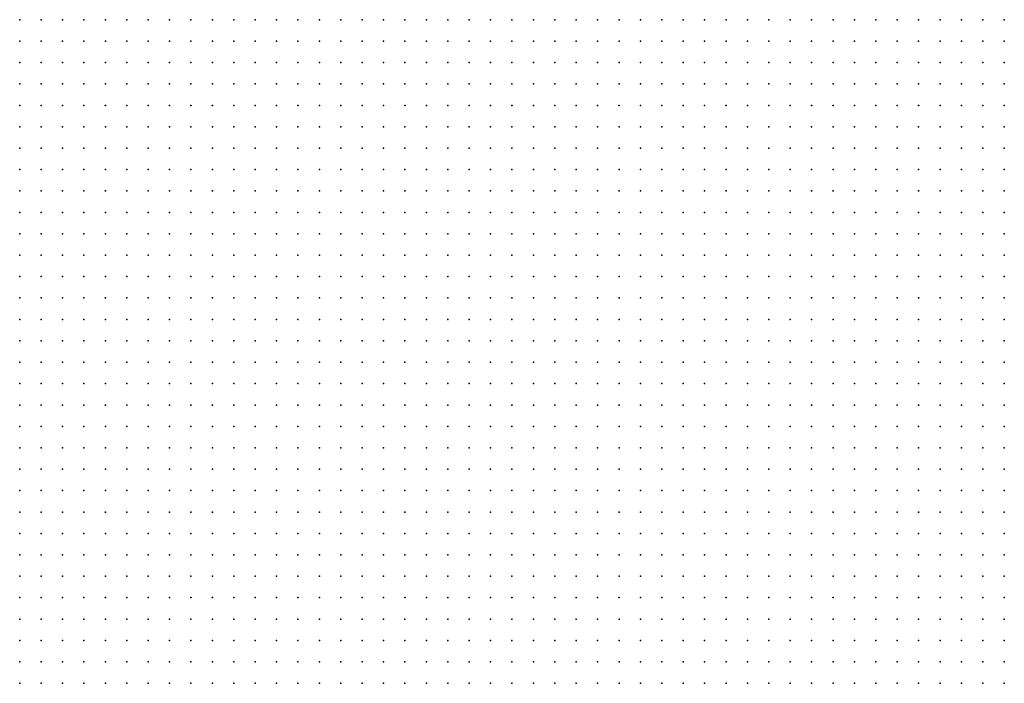
# Model space of a CAD drawing. Units: inches. Extents: x -1.31 to 1.31, y -1.07 to 1.07.
# Drawn here: x -0.19 to -0.1, y -0.43 to -0.37 of the extents above; entities that cross this region are included whole.
import ezdxf

# ---------------------------------------------------------------- set-up
doc = ezdxf.new("R2010")
doc.units = ezdxf.units.IN
doc.header["$MEASUREMENT"] = 0
doc.header["$PDMODE"] = 32
doc.header["$PDSIZE"] = 1e-05
for name, color, linetype in [('layer10', 10, 'Continuous'), ('layer11', 11, 'Continuous'), ('layer12', 12, 'Continuous'), ('layer13', 13, 'Continuous'), ('layer7', 7, 'Continuous'), ('layer8', 8, 'Continuous'), ('layer9', 9, 'Continuous')]:
    doc.layers.add(name, color=color, linetype=linetype)

msp = doc.modelspace()

# ---------------------------------------------------------------- linework, layer by layer
at = {"layer": 'layer10', "color": 10}
for p in [(-0.1904, -0.3713), (-0.1884, -0.3713), (-0.1864, -0.3713), (-0.1844, -0.3713), (-0.1824, -0.3713), (-0.1804, -0.3713), (-0.1904, -0.3733), (-0.1884, -0.3733), (-0.1864, -0.3733), (-0.1844, -0.3733), (-0.1824, -0.3733), (-0.1804, -0.3733), (-0.1784, -0.3733), (-0.1764, -0.3733), (-0.1744, -0.3733), (-0.1724, -0.3733), (-0.1304, -0.3733), (-0.1284, -0.3733), (-0.1264, -0.3733), (-0.1244, -0.3733), (-0.1224, -0.3733), (-0.1904, -0.3753), (-0.1884, -0.3753), (-0.1864, -0.3753), (-0.1844, -0.3753), (-0.1824, -0.3753), (-0.1804, -0.3753), (-0.1784, -0.3753), (-0.1764, -0.3753), (-0.1744, -0.3753), (-0.1724, -0.3753), (-0.1704, -0.3753), (-0.1684, -0.3753), (-0.1664, -0.3753), (-0.1644, -0.3753), (-0.1624, -0.3753), (-0.1604, -0.3753), (-0.1584, -0.3753), (-0.1544, -0.3753), (-0.1524, -0.3753), (-0.1504, -0.3753), (-0.1484, -0.3753), (-0.1464, -0.3753), (-0.1444, -0.3753), (-0.1424, -0.3753), (-0.1404, -0.3753), (-0.1384, -0.3753), (-0.1364, -0.3753), (-0.1344, -0.3753), (-0.1324, -0.3753), (-0.1304, -0.3753), (-0.1284, -0.3753), (-0.1264, -0.3753), (-0.1244, -0.3753), (-0.1224, -0.3753), (-0.1204, -0.3753), (-0.1184, -0.3753), (-0.1164, -0.3753), (-0.1144, -0.3753), (-0.1124, -0.3753), (-0.1104, -0.3753), (-0.1904, -0.3773), (-0.1884, -0.3773), (-0.1864, -0.3773), (-0.1844, -0.3773), (-0.1824, -0.3773), (-0.1804, -0.3773), (-0.1784, -0.3773), (-0.1764, -0.3773), (-0.1744, -0.3773), (-0.1724, -0.3773), (-0.1704, -0.3773), (-0.1684, -0.3773), (-0.1664, -0.3773), (-0.1644, -0.3773), (-0.1624, -0.3773), (-0.1604, -0.3773), (-0.1584, -0.3773), (-0.1564, -0.3773), (-0.1544, -0.3773), (-0.1524, -0.3773), (-0.1504, -0.3773), (-0.1484, -0.3773), (-0.1464, -0.3773), (-0.1444, -0.3773), (-0.1424, -0.3773), (-0.1404, -0.3773), (-0.1384, -0.3773), (-0.1364, -0.3773), (-0.1344, -0.3773), (-0.1324, -0.3773), (-0.1304, -0.3773), (-0.1284, -0.3773), (-0.1264, -0.3773), (-0.1244, -0.3773), (-0.1224, -0.3773), (-0.1204, -0.3773), (-0.1184, -0.3773), (-0.1164, -0.3773), (-0.1144, -0.3773), (-0.1124, -0.3773), (-0.1104, -0.3773), (-0.1084, -0.3773), (-0.1064, -0.3773), (-0.1044, -0.3773), (-0.1724, -0.3793), (-0.1704, -0.3793), (-0.1684, -0.3793), (-0.1664, -0.3793), (-0.1644, -0.3793), (-0.1624, -0.3793), (-0.1604, -0.3793), (-0.1584, -0.3793), (-0.1564, -0.3793), (-0.1544, -0.3793), (-0.1524, -0.3793), (-0.1504, -0.3793), (-0.1484, -0.3793), (-0.1464, -0.3793), (-0.1444, -0.3793), (-0.1424, -0.3793), (-0.1404, -0.3793), (-0.1384, -0.3793), (-0.1364, -0.3793), (-0.1344, -0.3793), (-0.1324, -0.3793), (-0.1304, -0.3793), (-0.1284, -0.3793), (-0.1264, -0.3793), (-0.1244, -0.3793), (-0.1224, -0.3793), (-0.1204, -0.3793), (-0.1184, -0.3793), (-0.1164, -0.3793), (-0.1144, -0.3793), (-0.1124, -0.3793), (-0.1104, -0.3793), (-0.1084, -0.3793), (-0.1064, -0.3793), (-0.1044, -0.3793), (-0.1024, -0.3793), (-0.1004, -0.3793), (-0.1584, -0.3813), (-0.1564, -0.3813), (-0.1544, -0.3813), (-0.1524, -0.3813), (-0.1504, -0.3813), (-0.1484, -0.3813), (-0.1464, -0.3813), (-0.1444, -0.3813), (-0.1424, -0.3813), (-0.1404, -0.3813), (-0.1384, -0.3813), (-0.1364, -0.3813), (-0.1344, -0.3813), (-0.1324, -0.3813), (-0.1304, -0.3813), (-0.1284, -0.3813), (-0.1264, -0.3813), (-0.1244, -0.3813), (-0.1224, -0.3813), (-0.1204, -0.3813), (-0.1184, -0.3813), (-0.1164, -0.3813), (-0.1144, -0.3813), (-0.1124, -0.3813), (-0.1104, -0.3813), (-0.1084, -0.3813), (-0.1064, -0.3813), (-0.1044, -0.3813), (-0.1024, -0.3813), (-0.1004, -0.3813), (-0.0984, -0.3813), (-0.1504, -0.3833), (-0.1484, -0.3833), (-0.1464, -0.3833), (-0.1444, -0.3833), (-0.1424, -0.3833), (-0.1404, -0.3833), (-0.1384, -0.3833), (-0.1364, -0.3833), (-0.1344, -0.3833), (-0.1324, -0.3833), (-0.1304, -0.3833), (-0.1284, -0.3833), (-0.1264, -0.3833), (-0.1244, -0.3833), (-0.1224, -0.3833), (-0.1204, -0.3833), (-0.1184, -0.3833), (-0.1164, -0.3833), (-0.1144, -0.3833), (-0.1124, -0.3833), (-0.1104, -0.3833), (-0.1084, -0.3833), (-0.1064, -0.3833), (-0.1044, -0.3833), (-0.1024, -0.3833), (-0.1004, -0.3833), (-0.0984, -0.3833), (-0.1444, -0.3853), (-0.1424, -0.3853), (-0.1404, -0.3853), (-0.1384, -0.3853), (-0.1364, -0.3853), (-0.1344, -0.3853), (-0.1324, -0.3853), (-0.1304, -0.3853), (-0.1284, -0.3853), (-0.1264, -0.3853), (-0.1244, -0.3853), (-0.1224, -0.3853), (-0.1204, -0.3853), (-0.1184, -0.3853), (-0.1164, -0.3853), (-0.1144, -0.3853), (-0.1124, -0.3853), (-0.1104, -0.3853), (-0.1084, -0.3853), (-0.1064, -0.3853), (-0.1044, -0.3853), (-0.1024, -0.3853), (-0.1004, -0.3853), (-0.0984, -0.3853), (-0.1404, -0.3873), (-0.1384, -0.3873), (-0.1364, -0.3873), (-0.1344, -0.3873), (-0.1324, -0.3873), (-0.1304, -0.3873), (-0.1284, -0.3873), (-0.1264, -0.3873), (-0.1244, -0.3873), (-0.1224, -0.3873), (-0.1204, -0.3873), (-0.1184, -0.3873), (-0.1164, -0.3873), (-0.1144, -0.3873), (-0.1124, -0.3873), (-0.1104, -0.3873), (-0.1084, -0.3873), (-0.1064, -0.3873), (-0.1044, -0.3873), (-0.1024, -0.3873), (-0.1004, -0.3873), (-0.0984, -0.3873), (-0.1344, -0.3893), (-0.1324, -0.3893), (-0.1304, -0.3893), (-0.1284, -0.3893), (-0.1264, -0.3893), (-0.1244, -0.3893), (-0.1224, -0.3893), (-0.1204, -0.3893), (-0.1184, -0.3893), (-0.1164, -0.3893), (-0.1144, -0.3893), (-0.1124, -0.3893), (-0.1104, -0.3893), (-0.1084, -0.3893), (-0.1064, -0.3893), (-0.1044, -0.3893), (-0.1024, -0.3893), (-0.1004, -0.3893), (-0.0984, -0.3893), (-0.1304, -0.3913), (-0.1284, -0.3913), (-0.1264, -0.3913), (-0.1244, -0.3913), (-0.1224, -0.3913), (-0.1204, -0.3913), (-0.1184, -0.3913), (-0.1164, -0.3913), (-0.1144, -0.3913), (-0.1124, -0.3913), (-0.1104, -0.3913), (-0.1084, -0.3913), (-0.1064, -0.3913), (-0.1044, -0.3913), (-0.1024, -0.3913), (-0.1004, -0.3913), (-0.0984, -0.3913), (-0.1284, -0.3933), (-0.1264, -0.3933), (-0.1244, -0.3933), (-0.1224, -0.3933), (-0.1204, -0.3933), (-0.1184, -0.3933), (-0.1164, -0.3933), (-0.1144, -0.3933), (-0.1124, -0.3933), (-0.1104, -0.3933), (-0.1084, -0.3933), (-0.1064, -0.3933), (-0.1044, -0.3933), (-0.1024, -0.3933), (-0.1004, -0.3933), (-0.0984, -0.3933), (-0.1244, -0.3953), (-0.1224, -0.3953), (-0.1204, -0.3953), (-0.1184, -0.3953), (-0.1164, -0.3953), (-0.1144, -0.3953), (-0.1124, -0.3953), (-0.1104, -0.3953), (-0.1084, -0.3953), (-0.1064, -0.3953), (-0.1044, -0.3953), (-0.1024, -0.3953), (-0.1004, -0.3953), (-0.0984, -0.3953), (-0.1224, -0.3973), (-0.1204, -0.3973), (-0.1184, -0.3973), (-0.1164, -0.3973), (-0.1144, -0.3973), (-0.1124, -0.3973), (-0.1104, -0.3973), (-0.1084, -0.3973), (-0.1064, -0.3973), (-0.1044, -0.3973), (-0.1024, -0.3973), (-0.1004, -0.3973), (-0.0984, -0.3973), (-0.1184, -0.3993), (-0.1164, -0.3993), (-0.1144, -0.3993), (-0.1124, -0.3993), (-0.1104, -0.3993), (-0.1084, -0.3993), (-0.1064, -0.3993), (-0.1044, -0.3993), (-0.1024, -0.3993), (-0.1004, -0.3993), (-0.0984, -0.3993), (-0.1164, -0.4013), (-0.1144, -0.4013), (-0.1124, -0.4013), (-0.1104, -0.4013), (-0.1084, -0.4013), (-0.1064, -0.4013), (-0.1044, -0.4013), (-0.1024, -0.4013), (-0.1004, -0.4013), (-0.0984, -0.4013), (-0.1144, -0.4033), (-0.1124, -0.4033), (-0.1104, -0.4033), (-0.1084, -0.4033), (-0.1064, -0.4033), (-0.1044, -0.4033), (-0.1024, -0.4033), (-0.1004, -0.4033), (-0.0984, -0.4033), (-0.1124, -0.4053), (-0.1104, -0.4053), (-0.1084, -0.4053), (-0.1064, -0.4053), (-0.1044, -0.4053), (-0.1024, -0.4053), (-0.1004, -0.4053), (-0.0984, -0.4053), (-0.1104, -0.4073), (-0.1084, -0.4073), (-0.1064, -0.4073), (-0.1044, -0.4073), (-0.1024, -0.4073), (-0.1004, -0.4073), (-0.0984, -0.4073), (-0.1084, -0.4093), (-0.1064, -0.4093), (-0.1044, -0.4093), (-0.1024, -0.4093), (-0.1004, -0.4093), (-0.0984, -0.4093), (-0.1064, -0.4113), (-0.1044, -0.4113), (-0.1024, -0.4113), (-0.1004, -0.4113), (-0.0984, -0.4113), (-0.1064, -0.4133), (-0.1044, -0.4133), (-0.1024, -0.4133), (-0.1004, -0.4133), (-0.0984, -0.4133), (-0.1044, -0.4153), (-0.1024, -0.4153), (-0.1004, -0.4153), (-0.0984, -0.4153), (-0.1044, -0.4173), (-0.1024, -0.4173), (-0.1004, -0.4173), (-0.0984, -0.4173), (-0.1024, -0.4193), (-0.1004, -0.4193), (-0.0984, -0.4193), (-0.1004, -0.4213), (-0.0984, -0.4213), (-0.1004, -0.4233), (-0.0984, -0.4233), (-0.1004, -0.4253), (-0.0984, -0.4253), (-0.0984, -0.4273), (-0.0984, -0.4293), (-0.0984, -0.4313)]:
    msp.add_point(p, dxfattribs=at)
at = {"layer": 'layer11', "color": 11}
for p in [(-0.1784, -0.3713), (-0.1764, -0.3713), (-0.1744, -0.3713), (-0.1724, -0.3713), (-0.1704, -0.3713), (-0.1684, -0.3713), (-0.1664, -0.3713), (-0.1644, -0.3713), (-0.1504, -0.3713), (-0.1484, -0.3713), (-0.1464, -0.3713), (-0.1444, -0.3713), (-0.1424, -0.3713), (-0.1404, -0.3713), (-0.1384, -0.3713), (-0.1364, -0.3713), (-0.1344, -0.3713), (-0.1324, -0.3713), (-0.1304, -0.3713), (-0.1284, -0.3713), (-0.1264, -0.3713), (-0.1244, -0.3713), (-0.1224, -0.3713), (-0.1204, -0.3713), (-0.1184, -0.3713), (-0.1164, -0.3713), (-0.1144, -0.3713), (-0.1124, -0.3713), (-0.1104, -0.3713), (-0.1084, -0.3713), (-0.1064, -0.3713), (-0.1044, -0.3713), (-0.1024, -0.3713), (-0.1004, -0.3713), (-0.0984, -0.3713), (-0.1704, -0.3733), (-0.1684, -0.3733), (-0.1664, -0.3733), (-0.1644, -0.3733), (-0.1624, -0.3733), (-0.1604, -0.3733), (-0.1584, -0.3733), (-0.1564, -0.3733), (-0.1544, -0.3733), (-0.1524, -0.3733), (-0.1504, -0.3733), (-0.1484, -0.3733), (-0.1464, -0.3733), (-0.1444, -0.3733), (-0.1424, -0.3733), (-0.1404, -0.3733), (-0.1384, -0.3733), (-0.1364, -0.3733), (-0.1344, -0.3733), (-0.1324, -0.3733), (-0.1204, -0.3733), (-0.1184, -0.3733), (-0.1164, -0.3733), (-0.1144, -0.3733), (-0.1124, -0.3733), (-0.1104, -0.3733), (-0.1084, -0.3733), (-0.1064, -0.3733), (-0.1044, -0.3733), (-0.1024, -0.3733), (-0.1004, -0.3733), (-0.0984, -0.3733), (-0.1564, -0.3753), (-0.1084, -0.3753), (-0.1064, -0.3753), (-0.1044, -0.3753), (-0.1024, -0.3753), (-0.1004, -0.3753), (-0.0984, -0.3753), (-0.1024, -0.3773), (-0.1004, -0.3773), (-0.0984, -0.3773), (-0.0984, -0.3793)]:
    msp.add_point(p, dxfattribs=at)
at = {"layer": 'layer12', "color": 12}
for p in [(-0.1624, -0.3713), (-0.1604, -0.3713), (-0.1584, -0.3713), (-0.1524, -0.3713)]:
    msp.add_point(p, dxfattribs=at)
at = {"layer": 'layer13', "color": 13}
for p in [(-0.1564, -0.3713), (-0.1544, -0.3713)]:
    msp.add_point(p, dxfattribs=at)
at = {"layer": 'layer7', "color": 7}
for p in [(-0.1904, -0.4233), (-0.1904, -0.4253), (-0.1884, -0.4253), (-0.1864, -0.4253), (-0.1844, -0.4253), (-0.1904, -0.4273), (-0.1884, -0.4273), (-0.1864, -0.4273), (-0.1844, -0.4273), (-0.1824, -0.4273), (-0.1804, -0.4273), (-0.1904, -0.4293), (-0.1884, -0.4293), (-0.1864, -0.4293), (-0.1844, -0.4293), (-0.1824, -0.4293), (-0.1804, -0.4293), (-0.1784, -0.4293), (-0.1764, -0.4293), (-0.1744, -0.4293), (-0.1904, -0.4313), (-0.1884, -0.4313), (-0.1864, -0.4313), (-0.1844, -0.4313), (-0.1824, -0.4313), (-0.1804, -0.4313), (-0.1784, -0.4313), (-0.1764, -0.4313), (-0.1744, -0.4313), (-0.1724, -0.4313), (-0.1904, -0.4333), (-0.1884, -0.4333), (-0.1864, -0.4333), (-0.1844, -0.4333), (-0.1824, -0.4333), (-0.1804, -0.4333), (-0.1784, -0.4333), (-0.1764, -0.4333), (-0.1744, -0.4333), (-0.1724, -0.4333), (-0.1704, -0.4333), (-0.1684, -0.4333)]:
    msp.add_point(p, dxfattribs=at)
at = {"layer": 'layer8', "color": 8}
for p in [(-0.1904, -0.3913), (-0.1884, -0.3913), (-0.1864, -0.3913), (-0.1844, -0.3913), (-0.1824, -0.3913), (-0.1804, -0.3913), (-0.1784, -0.3913), (-0.1904, -0.3933), (-0.1884, -0.3933), (-0.1864, -0.3933), (-0.1844, -0.3933), (-0.1824, -0.3933), (-0.1804, -0.3933), (-0.1784, -0.3933), (-0.1764, -0.3933), (-0.1744, -0.3933), (-0.1724, -0.3933), (-0.1904, -0.3953), (-0.1884, -0.3953), (-0.1864, -0.3953), (-0.1844, -0.3953), (-0.1824, -0.3953), (-0.1804, -0.3953), (-0.1784, -0.3953), (-0.1764, -0.3953), (-0.1744, -0.3953), (-0.1724, -0.3953), (-0.1704, -0.3953), (-0.1684, -0.3953), (-0.1664, -0.3953), (-0.1904, -0.3973), (-0.1884, -0.3973), (-0.1864, -0.3973), (-0.1844, -0.3973), (-0.1824, -0.3973), (-0.1804, -0.3973), (-0.1784, -0.3973), (-0.1764, -0.3973), (-0.1744, -0.3973), (-0.1724, -0.3973), (-0.1704, -0.3973), (-0.1684, -0.3973), (-0.1664, -0.3973), (-0.1644, -0.3973), (-0.1624, -0.3973), (-0.1904, -0.3993), (-0.1884, -0.3993), (-0.1864, -0.3993), (-0.1844, -0.3993), (-0.1824, -0.3993), (-0.1804, -0.3993), (-0.1784, -0.3993), (-0.1764, -0.3993), (-0.1744, -0.3993), (-0.1724, -0.3993), (-0.1704, -0.3993), (-0.1684, -0.3993), (-0.1664, -0.3993), (-0.1644, -0.3993), (-0.1624, -0.3993), (-0.1604, -0.3993), (-0.1584, -0.3993), (-0.1904, -0.4013), (-0.1884, -0.4013), (-0.1864, -0.4013), (-0.1844, -0.4013), (-0.1824, -0.4013), (-0.1804, -0.4013), (-0.1784, -0.4013), (-0.1764, -0.4013), (-0.1744, -0.4013), (-0.1724, -0.4013), (-0.1704, -0.4013), (-0.1684, -0.4013), (-0.1664, -0.4013), (-0.1644, -0.4013), (-0.1624, -0.4013), (-0.1604, -0.4013), (-0.1584, -0.4013), (-0.1564, -0.4013), (-0.1904, -0.4033), (-0.1884, -0.4033), (-0.1864, -0.4033), (-0.1844, -0.4033), (-0.1824, -0.4033), (-0.1804, -0.4033), (-0.1784, -0.4033), (-0.1764, -0.4033), (-0.1744, -0.4033), (-0.1724, -0.4033), (-0.1704, -0.4033), (-0.1684, -0.4033), (-0.1664, -0.4033), (-0.1644, -0.4033), (-0.1624, -0.4033), (-0.1604, -0.4033), (-0.1584, -0.4033), (-0.1564, -0.4033), (-0.1544, -0.4033), (-0.1524, -0.4033), (-0.1904, -0.4053), (-0.1884, -0.4053), (-0.1864, -0.4053), (-0.1844, -0.4053), (-0.1824, -0.4053), (-0.1804, -0.4053), (-0.1784, -0.4053), (-0.1764, -0.4053), (-0.1744, -0.4053), (-0.1724, -0.4053), (-0.1704, -0.4053), (-0.1684, -0.4053), (-0.1664, -0.4053), (-0.1644, -0.4053), (-0.1624, -0.4053), (-0.1604, -0.4053), (-0.1584, -0.4053), (-0.1564, -0.4053), (-0.1544, -0.4053), (-0.1524, -0.4053), (-0.1504, -0.4053), (-0.1904, -0.4073), (-0.1884, -0.4073), (-0.1864, -0.4073), (-0.1844, -0.4073), (-0.1824, -0.4073), (-0.1804, -0.4073), (-0.1784, -0.4073), (-0.1764, -0.4073), (-0.1744, -0.4073), (-0.1724, -0.4073), (-0.1704, -0.4073), (-0.1684, -0.4073), (-0.1664, -0.4073), (-0.1644, -0.4073), (-0.1624, -0.4073), (-0.1604, -0.4073), (-0.1584, -0.4073), (-0.1564, -0.4073), (-0.1544, -0.4073), (-0.1524, -0.4073), (-0.1504, -0.4073), (-0.1484, -0.4073), (-0.1904, -0.4093), (-0.1884, -0.4093), (-0.1864, -0.4093), (-0.1844, -0.4093), (-0.1824, -0.4093), (-0.1804, -0.4093), (-0.1784, -0.4093), (-0.1764, -0.4093), (-0.1744, -0.4093), (-0.1724, -0.4093), (-0.1704, -0.4093), (-0.1684, -0.4093), (-0.1664, -0.4093), (-0.1644, -0.4093), (-0.1624, -0.4093), (-0.1604, -0.4093), (-0.1584, -0.4093), (-0.1564, -0.4093), (-0.1544, -0.4093), (-0.1524, -0.4093), (-0.1504, -0.4093), (-0.1484, -0.4093), (-0.1464, -0.4093), (-0.1904, -0.4113), (-0.1884, -0.4113), (-0.1864, -0.4113), (-0.1844, -0.4113), (-0.1824, -0.4113), (-0.1804, -0.4113), (-0.1784, -0.4113), (-0.1764, -0.4113), (-0.1744, -0.4113), (-0.1724, -0.4113), (-0.1704, -0.4113), (-0.1684, -0.4113), (-0.1664, -0.4113), (-0.1644, -0.4113), (-0.1624, -0.4113), (-0.1604, -0.4113), (-0.1584, -0.4113), (-0.1564, -0.4113), (-0.1544, -0.4113), (-0.1524, -0.4113), (-0.1504, -0.4113), (-0.1484, -0.4113), (-0.1464, -0.4113), (-0.1444, -0.4113), (-0.1904, -0.4133), (-0.1884, -0.4133), (-0.1864, -0.4133), (-0.1844, -0.4133), (-0.1824, -0.4133), (-0.1804, -0.4133), (-0.1784, -0.4133), (-0.1764, -0.4133), (-0.1744, -0.4133), (-0.1724, -0.4133), (-0.1704, -0.4133), (-0.1684, -0.4133), (-0.1664, -0.4133), (-0.1644, -0.4133), (-0.1624, -0.4133), (-0.1604, -0.4133), (-0.1584, -0.4133), (-0.1564, -0.4133), (-0.1544, -0.4133), (-0.1524, -0.4133), (-0.1504, -0.4133), (-0.1484, -0.4133), (-0.1464, -0.4133), (-0.1444, -0.4133), (-0.1424, -0.4133), (-0.1904, -0.4153), (-0.1884, -0.4153), (-0.1864, -0.4153), (-0.1844, -0.4153), (-0.1824, -0.4153), (-0.1804, -0.4153), (-0.1784, -0.4153), (-0.1764, -0.4153), (-0.1744, -0.4153), (-0.1724, -0.4153), (-0.1704, -0.4153), (-0.1684, -0.4153), (-0.1664, -0.4153), (-0.1644, -0.4153), (-0.1624, -0.4153), (-0.1604, -0.4153), (-0.1584, -0.4153), (-0.1564, -0.4153), (-0.1544, -0.4153), (-0.1524, -0.4153), (-0.1504, -0.4153), (-0.1484, -0.4153), (-0.1464, -0.4153), (-0.1444, -0.4153), (-0.1424, -0.4153), (-0.1404, -0.4153), (-0.1904, -0.4173), (-0.1884, -0.4173), (-0.1864, -0.4173), (-0.1844, -0.4173), (-0.1824, -0.4173), (-0.1804, -0.4173), (-0.1784, -0.4173), (-0.1764, -0.4173), (-0.1744, -0.4173), (-0.1724, -0.4173), (-0.1704, -0.4173), (-0.1684, -0.4173), (-0.1664, -0.4173), (-0.1644, -0.4173), (-0.1624, -0.4173), (-0.1604, -0.4173), (-0.1584, -0.4173), (-0.1564, -0.4173), (-0.1544, -0.4173), (-0.1524, -0.4173), (-0.1504, -0.4173), (-0.1484, -0.4173), (-0.1464, -0.4173), (-0.1444, -0.4173), (-0.1424, -0.4173), (-0.1404, -0.4173), (-0.1384, -0.4173), (-0.1904, -0.4193), (-0.1884, -0.4193), (-0.1864, -0.4193), (-0.1844, -0.4193), (-0.1824, -0.4193), (-0.1804, -0.4193), (-0.1784, -0.4193), (-0.1764, -0.4193), (-0.1744, -0.4193), (-0.1724, -0.4193), (-0.1704, -0.4193), (-0.1684, -0.4193), (-0.1664, -0.4193), (-0.1644, -0.4193), (-0.1624, -0.4193), (-0.1604, -0.4193), (-0.1584, -0.4193), (-0.1564, -0.4193), (-0.1544, -0.4193), (-0.1524, -0.4193), (-0.1504, -0.4193), (-0.1484, -0.4193), (-0.1464, -0.4193), (-0.1444, -0.4193), (-0.1424, -0.4193), (-0.1404, -0.4193), (-0.1384, -0.4193), (-0.1904, -0.4213), (-0.1884, -0.4213), (-0.1864, -0.4213), (-0.1844, -0.4213), (-0.1824, -0.4213), (-0.1804, -0.4213), (-0.1784, -0.4213), (-0.1764, -0.4213), (-0.1744, -0.4213), (-0.1724, -0.4213), (-0.1704, -0.4213), (-0.1684, -0.4213), (-0.1664, -0.4213), (-0.1644, -0.4213), (-0.1624, -0.4213), (-0.1604, -0.4213), (-0.1584, -0.4213), (-0.1564, -0.4213), (-0.1544, -0.4213), (-0.1524, -0.4213), (-0.1504, -0.4213), (-0.1484, -0.4213), (-0.1464, -0.4213), (-0.1444, -0.4213), (-0.1424, -0.4213), (-0.1404, -0.4213), (-0.1384, -0.4213), (-0.1364, -0.4213), (-0.1884, -0.4233), (-0.1864, -0.4233), (-0.1844, -0.4233), (-0.1824, -0.4233), (-0.1804, -0.4233), (-0.1784, -0.4233), (-0.1764, -0.4233), (-0.1744, -0.4233), (-0.1724, -0.4233), (-0.1704, -0.4233), (-0.1684, -0.4233), (-0.1664, -0.4233), (-0.1644, -0.4233), (-0.1624, -0.4233), (-0.1604, -0.4233), (-0.1584, -0.4233), (-0.1564, -0.4233), (-0.1544, -0.4233), (-0.1524, -0.4233), (-0.1504, -0.4233), (-0.1484, -0.4233), (-0.1464, -0.4233), (-0.1444, -0.4233), (-0.1424, -0.4233), (-0.1404, -0.4233), (-0.1384, -0.4233), (-0.1364, -0.4233), (-0.1344, -0.4233), (-0.1824, -0.4253), (-0.1804, -0.4253), (-0.1784, -0.4253), (-0.1764, -0.4253), (-0.1744, -0.4253), (-0.1724, -0.4253), (-0.1704, -0.4253), (-0.1684, -0.4253), (-0.1664, -0.4253), (-0.1644, -0.4253), (-0.1624, -0.4253), (-0.1604, -0.4253), (-0.1584, -0.4253), (-0.1564, -0.4253), (-0.1544, -0.4253), (-0.1524, -0.4253), (-0.1504, -0.4253), (-0.1484, -0.4253), (-0.1464, -0.4253), (-0.1444, -0.4253), (-0.1424, -0.4253), (-0.1404, -0.4253), (-0.1384, -0.4253), (-0.1364, -0.4253), (-0.1344, -0.4253), (-0.1784, -0.4273), (-0.1764, -0.4273), (-0.1744, -0.4273), (-0.1724, -0.4273), (-0.1704, -0.4273), (-0.1684, -0.4273), (-0.1664, -0.4273), (-0.1644, -0.4273), (-0.1624, -0.4273), (-0.1604, -0.4273), (-0.1584, -0.4273), (-0.1564, -0.4273), (-0.1544, -0.4273), (-0.1524, -0.4273), (-0.1504, -0.4273), (-0.1484, -0.4273), (-0.1464, -0.4273), (-0.1444, -0.4273), (-0.1424, -0.4273), (-0.1404, -0.4273), (-0.1384, -0.4273), (-0.1364, -0.4273), (-0.1344, -0.4273), (-0.1324, -0.4273), (-0.1724, -0.4293), (-0.1704, -0.4293), (-0.1684, -0.4293), (-0.1664, -0.4293), (-0.1644, -0.4293), (-0.1624, -0.4293), (-0.1604, -0.4293), (-0.1584, -0.4293), (-0.1564, -0.4293), (-0.1544, -0.4293), (-0.1524, -0.4293), (-0.1504, -0.4293), (-0.1484, -0.4293), (-0.1464, -0.4293), (-0.1444, -0.4293), (-0.1424, -0.4293), (-0.1404, -0.4293), (-0.1384, -0.4293), (-0.1364, -0.4293), (-0.1344, -0.4293), (-0.1324, -0.4293), (-0.1304, -0.4293), (-0.1704, -0.4313), (-0.1684, -0.4313), (-0.1664, -0.4313), (-0.1644, -0.4313), (-0.1624, -0.4313), (-0.1604, -0.4313), (-0.1584, -0.4313), (-0.1564, -0.4313), (-0.1544, -0.4313), (-0.1524, -0.4313), (-0.1504, -0.4313), (-0.1484, -0.4313), (-0.1464, -0.4313), (-0.1444, -0.4313), (-0.1424, -0.4313), (-0.1404, -0.4313), (-0.1384, -0.4313), (-0.1364, -0.4313), (-0.1344, -0.4313), (-0.1324, -0.4313), (-0.1304, -0.4313), (-0.1664, -0.4333), (-0.1644, -0.4333), (-0.1624, -0.4333), (-0.1604, -0.4333), (-0.1584, -0.4333), (-0.1564, -0.4333), (-0.1544, -0.4333), (-0.1524, -0.4333), (-0.1504, -0.4333), (-0.1484, -0.4333), (-0.1464, -0.4333), (-0.1444, -0.4333), (-0.1424, -0.4333), (-0.1404, -0.4333), (-0.1384, -0.4333), (-0.1364, -0.4333), (-0.1344, -0.4333), (-0.1324, -0.4333), (-0.1304, -0.4333), (-0.1284, -0.4333)]:
    msp.add_point(p, dxfattribs=at)
at = {"layer": 'layer9', "color": 9}
for p in [(-0.1904, -0.3793), (-0.1884, -0.3793), (-0.1864, -0.3793), (-0.1844, -0.3793), (-0.1824, -0.3793), (-0.1804, -0.3793), (-0.1784, -0.3793), (-0.1764, -0.3793), (-0.1744, -0.3793), (-0.1904, -0.3813), (-0.1884, -0.3813), (-0.1864, -0.3813), (-0.1844, -0.3813), (-0.1824, -0.3813), (-0.1804, -0.3813), (-0.1784, -0.3813), (-0.1764, -0.3813), (-0.1744, -0.3813), (-0.1724, -0.3813), (-0.1704, -0.3813), (-0.1684, -0.3813), (-0.1664, -0.3813), (-0.1644, -0.3813), (-0.1624, -0.3813), (-0.1604, -0.3813), (-0.1904, -0.3833), (-0.1884, -0.3833), (-0.1864, -0.3833), (-0.1844, -0.3833), (-0.1824, -0.3833), (-0.1804, -0.3833), (-0.1784, -0.3833), (-0.1764, -0.3833), (-0.1744, -0.3833), (-0.1724, -0.3833), (-0.1704, -0.3833), (-0.1684, -0.3833), (-0.1664, -0.3833), (-0.1644, -0.3833), (-0.1624, -0.3833), (-0.1604, -0.3833), (-0.1584, -0.3833), (-0.1564, -0.3833), (-0.1544, -0.3833), (-0.1524, -0.3833), (-0.1904, -0.3853), (-0.1884, -0.3853), (-0.1864, -0.3853), (-0.1844, -0.3853), (-0.1824, -0.3853), (-0.1804, -0.3853), (-0.1784, -0.3853), (-0.1764, -0.3853), (-0.1744, -0.3853), (-0.1724, -0.3853), (-0.1704, -0.3853), (-0.1684, -0.3853), (-0.1664, -0.3853), (-0.1644, -0.3853), (-0.1624, -0.3853), (-0.1604, -0.3853), (-0.1584, -0.3853), (-0.1564, -0.3853), (-0.1544, -0.3853), (-0.1524, -0.3853), (-0.1504, -0.3853), (-0.1484, -0.3853), (-0.1464, -0.3853), (-0.1904, -0.3873), (-0.1884, -0.3873), (-0.1864, -0.3873), (-0.1844, -0.3873), (-0.1824, -0.3873), (-0.1804, -0.3873), (-0.1784, -0.3873), (-0.1764, -0.3873), (-0.1744, -0.3873), (-0.1724, -0.3873), (-0.1704, -0.3873), (-0.1684, -0.3873), (-0.1664, -0.3873), (-0.1644, -0.3873), (-0.1624, -0.3873), (-0.1604, -0.3873), (-0.1584, -0.3873), (-0.1564, -0.3873), (-0.1544, -0.3873), (-0.1524, -0.3873), (-0.1504, -0.3873), (-0.1484, -0.3873), (-0.1464, -0.3873), (-0.1444, -0.3873), (-0.1424, -0.3873), (-0.1904, -0.3893), (-0.1884, -0.3893), (-0.1864, -0.3893), (-0.1844, -0.3893), (-0.1824, -0.3893), (-0.1804, -0.3893), (-0.1784, -0.3893), (-0.1764, -0.3893), (-0.1744, -0.3893), (-0.1724, -0.3893), (-0.1704, -0.3893), (-0.1684, -0.3893), (-0.1664, -0.3893), (-0.1644, -0.3893), (-0.1624, -0.3893), (-0.1604, -0.3893), (-0.1584, -0.3893), (-0.1564, -0.3893), (-0.1544, -0.3893), (-0.1524, -0.3893), (-0.1504, -0.3893), (-0.1484, -0.3893), (-0.1464, -0.3893), (-0.1444, -0.3893), (-0.1424, -0.3893), (-0.1404, -0.3893), (-0.1384, -0.3893), (-0.1364, -0.3893), (-0.1764, -0.3913), (-0.1744, -0.3913), (-0.1724, -0.3913), (-0.1704, -0.3913), (-0.1684, -0.3913), (-0.1664, -0.3913), (-0.1644, -0.3913), (-0.1624, -0.3913), (-0.1604, -0.3913), (-0.1584, -0.3913), (-0.1564, -0.3913), (-0.1544, -0.3913), (-0.1524, -0.3913), (-0.1504, -0.3913), (-0.1484, -0.3913), (-0.1464, -0.3913), (-0.1444, -0.3913), (-0.1424, -0.3913), (-0.1404, -0.3913), (-0.1384, -0.3913), (-0.1364, -0.3913), (-0.1344, -0.3913), (-0.1324, -0.3913), (-0.1704, -0.3933), (-0.1684, -0.3933), (-0.1664, -0.3933), (-0.1644, -0.3933), (-0.1624, -0.3933), (-0.1604, -0.3933), (-0.1584, -0.3933), (-0.1564, -0.3933), (-0.1544, -0.3933), (-0.1524, -0.3933), (-0.1504, -0.3933), (-0.1484, -0.3933), (-0.1464, -0.3933), (-0.1444, -0.3933), (-0.1424, -0.3933), (-0.1404, -0.3933), (-0.1384, -0.3933), (-0.1364, -0.3933), (-0.1344, -0.3933), (-0.1324, -0.3933), (-0.1304, -0.3933), (-0.1644, -0.3953), (-0.1624, -0.3953), (-0.1604, -0.3953), (-0.1584, -0.3953), (-0.1564, -0.3953), (-0.1544, -0.3953), (-0.1524, -0.3953), (-0.1504, -0.3953), (-0.1484, -0.3953), (-0.1464, -0.3953), (-0.1444, -0.3953), (-0.1424, -0.3953), (-0.1404, -0.3953), (-0.1384, -0.3953), (-0.1364, -0.3953), (-0.1344, -0.3953), (-0.1324, -0.3953), (-0.1304, -0.3953), (-0.1284, -0.3953), (-0.1264, -0.3953), (-0.1604, -0.3973), (-0.1584, -0.3973), (-0.1564, -0.3973), (-0.1544, -0.3973), (-0.1524, -0.3973), (-0.1504, -0.3973), (-0.1484, -0.3973), (-0.1464, -0.3973), (-0.1444, -0.3973), (-0.1424, -0.3973), (-0.1404, -0.3973), (-0.1384, -0.3973), (-0.1364, -0.3973), (-0.1344, -0.3973), (-0.1324, -0.3973), (-0.1304, -0.3973), (-0.1284, -0.3973), (-0.1264, -0.3973), (-0.1244, -0.3973), (-0.1564, -0.3993), (-0.1544, -0.3993), (-0.1524, -0.3993), (-0.1504, -0.3993), (-0.1484, -0.3993), (-0.1464, -0.3993), (-0.1444, -0.3993), (-0.1424, -0.3993), (-0.1404, -0.3993), (-0.1384, -0.3993), (-0.1364, -0.3993), (-0.1344, -0.3993), (-0.1324, -0.3993), (-0.1304, -0.3993), (-0.1284, -0.3993), (-0.1264, -0.3993), (-0.1244, -0.3993), (-0.1224, -0.3993), (-0.1204, -0.3993), (-0.1544, -0.4013), (-0.1524, -0.4013), (-0.1504, -0.4013), (-0.1484, -0.4013), (-0.1464, -0.4013), (-0.1444, -0.4013), (-0.1424, -0.4013), (-0.1404, -0.4013), (-0.1384, -0.4013), (-0.1364, -0.4013), (-0.1344, -0.4013), (-0.1324, -0.4013), (-0.1304, -0.4013), (-0.1284, -0.4013), (-0.1264, -0.4013), (-0.1244, -0.4013), (-0.1224, -0.4013), (-0.1204, -0.4013), (-0.1184, -0.4013), (-0.1504, -0.4033), (-0.1484, -0.4033), (-0.1464, -0.4033), (-0.1444, -0.4033), (-0.1424, -0.4033), (-0.1404, -0.4033), (-0.1384, -0.4033), (-0.1364, -0.4033), (-0.1344, -0.4033), (-0.1324, -0.4033), (-0.1304, -0.4033), (-0.1284, -0.4033), (-0.1264, -0.4033), (-0.1244, -0.4033), (-0.1224, -0.4033), (-0.1204, -0.4033), (-0.1184, -0.4033), (-0.1164, -0.4033), (-0.1484, -0.4053), (-0.1464, -0.4053), (-0.1444, -0.4053), (-0.1424, -0.4053), (-0.1404, -0.4053), (-0.1384, -0.4053), (-0.1364, -0.4053), (-0.1344, -0.4053), (-0.1324, -0.4053), (-0.1304, -0.4053), (-0.1284, -0.4053), (-0.1264, -0.4053), (-0.1244, -0.4053), (-0.1224, -0.4053), (-0.1204, -0.4053), (-0.1184, -0.4053), (-0.1164, -0.4053), (-0.1144, -0.4053), (-0.1464, -0.4073), (-0.1444, -0.4073), (-0.1424, -0.4073), (-0.1404, -0.4073), (-0.1384, -0.4073), (-0.1364, -0.4073), (-0.1344, -0.4073), (-0.1324, -0.4073), (-0.1304, -0.4073), (-0.1284, -0.4073), (-0.1264, -0.4073), (-0.1244, -0.4073), (-0.1224, -0.4073), (-0.1204, -0.4073), (-0.1184, -0.4073), (-0.1164, -0.4073), (-0.1144, -0.4073), (-0.1124, -0.4073), (-0.1444, -0.4093), (-0.1424, -0.4093), (-0.1404, -0.4093), (-0.1384, -0.4093), (-0.1364, -0.4093), (-0.1344, -0.4093), (-0.1324, -0.4093), (-0.1304, -0.4093), (-0.1284, -0.4093), (-0.1264, -0.4093), (-0.1244, -0.4093), (-0.1224, -0.4093), (-0.1204, -0.4093), (-0.1184, -0.4093), (-0.1164, -0.4093), (-0.1144, -0.4093), (-0.1124, -0.4093), (-0.1104, -0.4093), (-0.1424, -0.4113), (-0.1404, -0.4113), (-0.1384, -0.4113), (-0.1364, -0.4113), (-0.1344, -0.4113), (-0.1324, -0.4113), (-0.1304, -0.4113), (-0.1284, -0.4113), (-0.1264, -0.4113), (-0.1244, -0.4113), (-0.1224, -0.4113), (-0.1204, -0.4113), (-0.1184, -0.4113), (-0.1164, -0.4113), (-0.1144, -0.4113), (-0.1124, -0.4113), (-0.1104, -0.4113), (-0.1084, -0.4113), (-0.1404, -0.4133), (-0.1384, -0.4133), (-0.1364, -0.4133), (-0.1344, -0.4133), (-0.1324, -0.4133), (-0.1304, -0.4133), (-0.1284, -0.4133), (-0.1264, -0.4133), (-0.1244, -0.4133), (-0.1224, -0.4133), (-0.1204, -0.4133), (-0.1184, -0.4133), (-0.1164, -0.4133), (-0.1144, -0.4133), (-0.1124, -0.4133), (-0.1104, -0.4133), (-0.1084, -0.4133), (-0.1384, -0.4153), (-0.1364, -0.4153), (-0.1344, -0.4153), (-0.1324, -0.4153), (-0.1304, -0.4153), (-0.1284, -0.4153), (-0.1264, -0.4153), (-0.1244, -0.4153), (-0.1224, -0.4153), (-0.1204, -0.4153), (-0.1184, -0.4153), (-0.1164, -0.4153), (-0.1144, -0.4153), (-0.1124, -0.4153), (-0.1104, -0.4153), (-0.1084, -0.4153), (-0.1064, -0.4153), (-0.1364, -0.4173), (-0.1344, -0.4173), (-0.1324, -0.4173), (-0.1304, -0.4173), (-0.1284, -0.4173), (-0.1264, -0.4173), (-0.1244, -0.4173), (-0.1224, -0.4173), (-0.1204, -0.4173), (-0.1184, -0.4173), (-0.1164, -0.4173), (-0.1144, -0.4173), (-0.1124, -0.4173), (-0.1104, -0.4173), (-0.1084, -0.4173), (-0.1064, -0.4173), (-0.1364, -0.4193), (-0.1344, -0.4193), (-0.1324, -0.4193), (-0.1304, -0.4193), (-0.1284, -0.4193), (-0.1264, -0.4193), (-0.1244, -0.4193), (-0.1224, -0.4193), (-0.1204, -0.4193), (-0.1184, -0.4193), (-0.1164, -0.4193), (-0.1144, -0.4193), (-0.1124, -0.4193), (-0.1104, -0.4193), (-0.1084, -0.4193), (-0.1064, -0.4193), (-0.1044, -0.4193), (-0.1344, -0.4213), (-0.1324, -0.4213), (-0.1304, -0.4213), (-0.1284, -0.4213), (-0.1264, -0.4213), (-0.1244, -0.4213), (-0.1224, -0.4213), (-0.1204, -0.4213), (-0.1184, -0.4213), (-0.1164, -0.4213), (-0.1144, -0.4213), (-0.1124, -0.4213), (-0.1104, -0.4213), (-0.1084, -0.4213), (-0.1064, -0.4213), (-0.1044, -0.4213), (-0.1024, -0.4213), (-0.1324, -0.4233), (-0.1304, -0.4233), (-0.1284, -0.4233), (-0.1264, -0.4233), (-0.1244, -0.4233), (-0.1224, -0.4233), (-0.1204, -0.4233), (-0.1184, -0.4233), (-0.1164, -0.4233), (-0.1144, -0.4233), (-0.1124, -0.4233), (-0.1104, -0.4233), (-0.1084, -0.4233), (-0.1064, -0.4233), (-0.1044, -0.4233), (-0.1024, -0.4233), (-0.1324, -0.4253), (-0.1304, -0.4253), (-0.1284, -0.4253), (-0.1264, -0.4253), (-0.1244, -0.4253), (-0.1224, -0.4253), (-0.1204, -0.4253), (-0.1184, -0.4253), (-0.1164, -0.4253), (-0.1144, -0.4253), (-0.1124, -0.4253), (-0.1104, -0.4253), (-0.1084, -0.4253), (-0.1064, -0.4253), (-0.1044, -0.4253), (-0.1024, -0.4253), (-0.1304, -0.4273), (-0.1284, -0.4273), (-0.1264, -0.4273), (-0.1244, -0.4273), (-0.1224, -0.4273), (-0.1204, -0.4273), (-0.1184, -0.4273), (-0.1164, -0.4273), (-0.1144, -0.4273), (-0.1124, -0.4273), (-0.1104, -0.4273), (-0.1084, -0.4273), (-0.1064, -0.4273), (-0.1044, -0.4273), (-0.1024, -0.4273), (-0.1004, -0.4273), (-0.1284, -0.4293), (-0.1264, -0.4293), (-0.1244, -0.4293), (-0.1224, -0.4293), (-0.1204, -0.4293), (-0.1184, -0.4293), (-0.1164, -0.4293), (-0.1144, -0.4293), (-0.1124, -0.4293), (-0.1104, -0.4293), (-0.1084, -0.4293), (-0.1064, -0.4293), (-0.1044, -0.4293), (-0.1024, -0.4293), (-0.1004, -0.4293), (-0.1284, -0.4313), (-0.1264, -0.4313), (-0.1244, -0.4313), (-0.1224, -0.4313), (-0.1204, -0.4313), (-0.1184, -0.4313), (-0.1164, -0.4313), (-0.1144, -0.4313), (-0.1124, -0.4313), (-0.1104, -0.4313), (-0.1084, -0.4313), (-0.1064, -0.4313), (-0.1044, -0.4313), (-0.1024, -0.4313), (-0.1004, -0.4313), (-0.1264, -0.4333), (-0.1244, -0.4333), (-0.1224, -0.4333), (-0.1204, -0.4333), (-0.1184, -0.4333), (-0.1164, -0.4333), (-0.1144, -0.4333), (-0.1124, -0.4333), (-0.1104, -0.4333), (-0.1084, -0.4333), (-0.1064, -0.4333), (-0.1044, -0.4333), (-0.1024, -0.4333), (-0.1004, -0.4333), (-0.0984, -0.4333)]:
    msp.add_point(p, dxfattribs=at)

doc.saveas('drawing.dxf')
